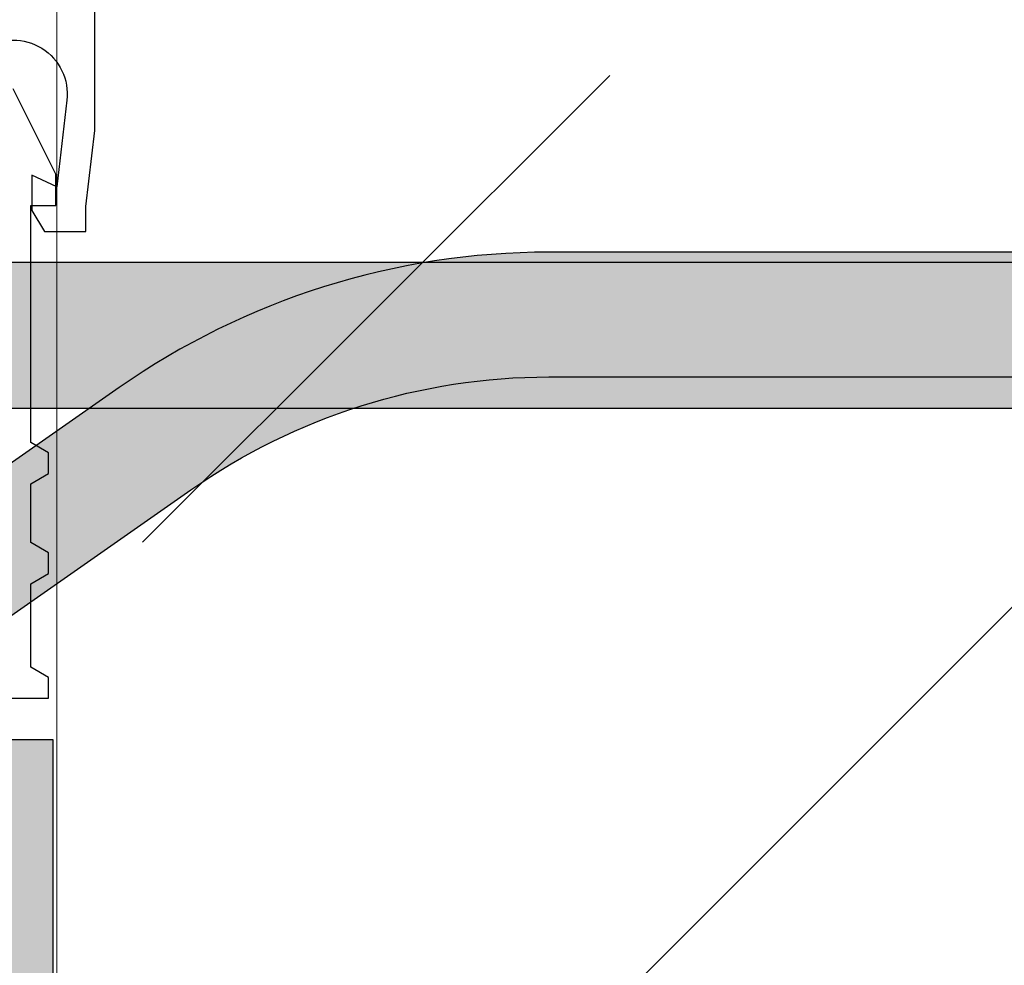
# Model space of a CAD drawing. Units: millimetres. Extents: x 93 to 2264, y 104 to 2059.
# Drawn here: x 1127 to 1174, y 892 to 937 of the extents above; entities that cross this region are included whole.
import ezdxf
from ezdxf.xclip import XClip

# ---------------------------------------------------------------- set-up
doc = ezdxf.new("R2010")
doc.units = ezdxf.units.MM
doc.header["$XCLIPFRAME"] = 2
for name, color, linetype in [('TI-Detail_040', 40, 'Continuous'), ('TI-KONTUR', 7, 'Continuous'), ('TI-SCHATTIERUNG DUNKEL', 8, 'Continuous'), ('TI-SCHRAFFUR', 1, 'Continuous')]:
    doc.layers.add(name, color=color, linetype=linetype)
doc.layers.add('TI-FERTIGTEIL', color=7, linetype='Continuous', true_color=0xe6e6e6)

# ---------------------------------------------------------------- blocks, each defined once
blk = doc.blocks.new('Zugstab_2')
at = {"layer": 'TI-SCHATTIERUNG DUNKEL'}
blk.add_hatch(color=256, dxfattribs=at).paths.add_polyline_path([(715, -0.5), (395, -0.5), (395, -7.5), (715, -7.5)])
at = {"layer": 'TI-KONTUR'}
blk.add_lwpolyline([(715, -0.5), (395, -0.5), (395, -7.5), (715, -7.5)], close=True, dxfattribs=at)
blk = doc.blocks.new('A$C3A5E71AE')
at = {"layer": 'TI-SCHATTIERUNG DUNKEL'}
blk.add_hatch(color=256, dxfattribs=at).paths.add_polyline_path([(284, 0), (260, 0), (260, -6), (284, -6, -0.414214), (296, -18), (296, -87, 0.606815), (324.324, -101.745), (453.314, -11.425, -0.153915), (470.521, -6), (543.521, -6), (543.521, 0), (470.521, 0, 0.153915), (449.872, -6.511), (320.883, -96.83, -0.606815), (302, -87), (302, -18, 0.414214)])
at = {"layer": 'TI-KONTUR'}
blk.add_lwpolyline([(284, 0), (260, 0), (260, -6), (284, -6, -0.414214), (296, -18), (296, -87, 0.606815), (324.324, -101.745), (453.314, -11.425, -0.153915), (470.521, -6), (543.521, -6), (543.521, 0), (470.521, 0, 0.153915), (449.872, -6.511), (320.883, -96.83, -0.606815), (302, -87), (302, -18, 0.414214)], format="xyb", close=True, dxfattribs=at)
blk = doc.blocks.new('KXT50-H160_V3')
at = {"layer": 'TI-FERTIGTEIL'}
h = blk.add_hatch(color=256, dxfattribs=at)
edge = h.paths.add_edge_path()
edge.add_line((59.999, -58.449), (55.999, -58.449))
edge.add_line((55.999, -58.449), (55.999, -33.999))
edge.add_line((55.999, -33.999), (54.574, -33.999))
edge.add_line((54.574, -33.999), (54.574, -32.807))
edge.add_line((54.574, -32.807), (53.999, -27.852))
edge.add_line((53.999, -27.852), (53.999, -24.77))
edge.add_arc((0, 817.484), 843.983, 271.629483, 273.668349, ccw=False)
edge.add_line((24, -26.158), (24, -36.699))
edge.add_line((24, -36.699), (22.5, -35.199))
edge.add_line((22.5, -35.199), (21, -36.699))
edge.add_line((21, -36.699), (21, -26.238))
edge.add_arc((0, 817.484), 843.983, 267.895061, 271.425753, ccw=False)
edge.add_line((-30.999, -25.93), (-30.999, -36.699))
edge.add_line((-30.999, -36.699), (-32.499, -35.199))
edge.add_line((-32.499, -35.199), (-33.999, -36.699))
edge.add_line((-33.999, -36.699), (-33.999, -25.814))
edge.add_arc((0, 817.484), 843.983, 266.331651, 267.691252, ccw=False)
edge.add_line((-53.999, -24.77), (-53.999, -27.852))
edge.add_line((-53.999, -27.852), (-54.574, -32.807))
edge.add_line((-54.574, -32.807), (-54.574, -33.999))
edge.add_line((-54.574, -33.999), (-56.001, -33.999))
edge.add_line((-56.001, -33.999), (-56.001, -58.449))
edge.add_line((-56.001, -58.449), (-60.001, -58.449))
edge.add_line((-60.001, -58.449), (-60.001, -139))
edge.add_line((-60.001, -139), (59.999, -139))
edge.add_line((59.999, -139), (59.999, -58.449))
at = {"layer": 'TI-KONTUR'}
blk.add_lwpolyline([(55.491, -27.699, -1.122739), (60.656, -27.699), (60.174, -31.859), (58.974, -31.299), (58.974, -32.999), (59.574, -33.999), (61.574, -33.999), (61.574, -32.807), (61.999, -29.145), (61.999, -23), (59.999, -23), (59.999, -2), (61.199, -2), (61.199, 0), (-61.199, 0)], format="xyb", dxfattribs=at)
for points in [[(56.374, -56.449), (59.774, -56.449), (59.774, -55.449), (58.924, -54.959), (58.924, -50.94), (59.774, -50.449), (59.774, -49.449), (58.924, -48.959), (58.924, -46.131), (59.774, -45.64), (59.774, -44.64), (58.924, -44.149), (58.924, -32.749), (60.124, -32.749), (60.124, -31.249), (58.074, -27.149)], [(59.999, -139.2), (59.999, -58.449), (55.999, -58.449), (55.999, -34)]]:
    blk.add_lwpolyline(points, dxfattribs=at)
for name, p in [('Zugstab_2', (-555.001, -35)), ('A$C3A5E71AE', (-386.701, -35))]:
    blk.add_blockref(name, p)

msp = doc.modelspace()

# ---------------------------------------------------------------- hatches: boundary and pattern name
at = {"layer": 'TI-SCHRAFFUR', "linetype": 'Continuous', "lineweight": 9}
h = msp.add_hatch(dxfattribs=at)
h.set_pattern_fill('ANSI33', color=18, style=0, pattern_type=2)
h.set_pattern_definition([(45, (448.225, 810.99), (-44.9013, 44.9013), []), (45, (493.127, 810.99), (-44.9013, 44.9013), [31.75, -15.875])])
h.paths.add_polyline_path([(1128.927, 960.988), (1128.927, 780.988), (1339.343, 780.894), (1368.053, 780.998), (1368.887, 780.988), (1368.053, 780.998), (1368.887, 780.988), (1728.927, 780.988), (1728.927, 960.988)])

# ---------------------------------------------------------------- linework, layer by layer
at = {"layer": 'TI-Detail_040', "color": 40, "linetype": 'Continuous', "lineweight": 20, "flags": 128}
msp.add_lwpolyline([(1728.895, 960.949), (1128.895, 960.949), (1128.894, 780.949), (1728.894, 780.949)], dxfattribs=at)

# ---------------------------------------------------------------- block references
at = {"linetype": 'Continuous'}
ref = msp.add_blockref('KXT50-H160_V3', (1068.717, 961.01), dxfattribs=at)
XClip(ref).set_block_clipping_path([(-360.5303484395, -189.9252307534), (564.7088310106, 23.0988780991)])

doc.saveas('drawing.dxf')
